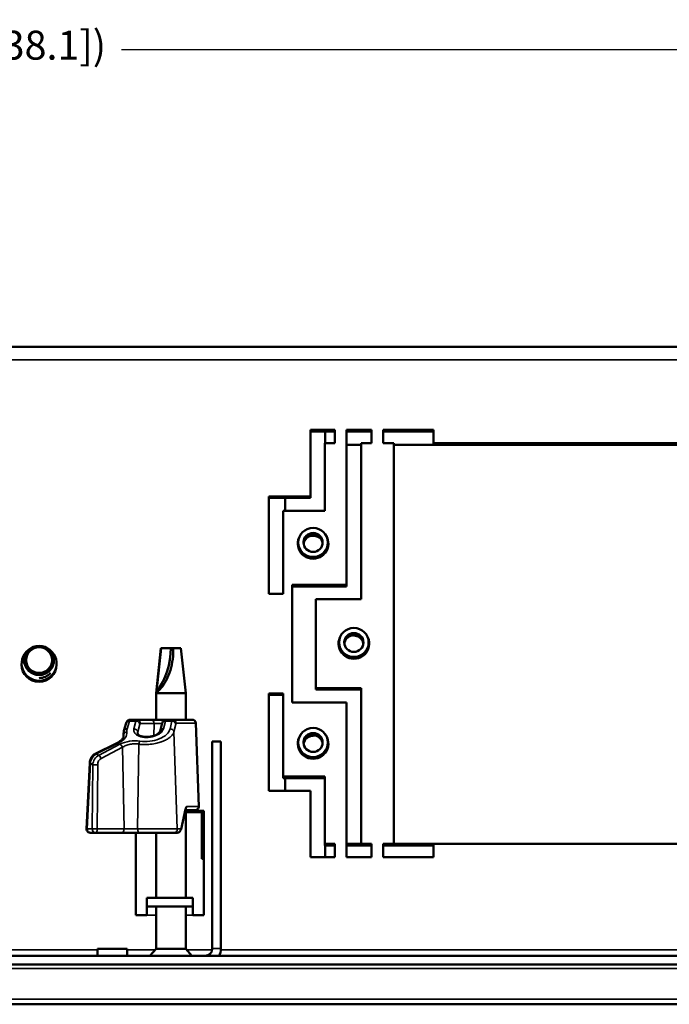
# Model space of a CAD drawing. Units: inches. Extents: x 0.1 to 45.2, y 0.8 to 28.5.
# Drawn here: x 25.6 to 29.2, y 18.9 to 24.4 of the extents above; entities that cross this region are included whole.
import ezdxf

# ---------------------------------------------------------------- set-up
doc = ezdxf.new("R2010")
doc.units = ezdxf.units.IN
doc.header["$LTSCALE"] = 1.333333
doc.header["$MEASUREMENT"] = 0
for name, color, linetype, lineweight in [('Dimension (ANSI)', 7, 'Continuous', 25), ('Visible (ANSI)', 7, 'Continuous', 50), ('Visible Narrow (ANSI)', 7, 'Continuous', 35)]:
    doc.layers.add(name, color=color, linetype=linetype, lineweight=lineweight)
doc.styles.add('Note Text (ANSI)', font='tahoma.ttf')
doc.dimstyles.new('dual-dimension - in[mm]', dxfattribs={"dimscale": 1.333333, "dimtxt": 0.12, "dimasz": 0.098425, "dimexe": 0.125, "dimexo": 0.063, "dimgap": 0.031496, "dimtad": 0, "dimtih": 1, "dimtoh": 1, "dimrnd": 1e-08, "dimzin": 4, "dimdsep": 46, "dimtxsty": 'Note Text (ANSI)', "dimcen": 0.09, "dimdle": 0.393701, "dimclrd": 256, "dimclre": 256, "dimclrt": 256, "dimadec": 1, "dimazin": 1, "dimtfac": 1, "dimtofl": 0, "dimtmove": 0, "dimatfit": 3, "dimfxl": 1, "dimtolj": 1, "dimtzin": 4, "dimlwd": -1, "dimlwe": -1, "dimarcsym": 0})

# ---------------------------------------------------------------- blocks, each defined once
blk = doc.blocks.new('*D21')
at = {"layer": 'Defpoints', "color": 0, "transparency": 16777216}
for p in [(32.0071, 24.1845), (18.6951, 22.4696), (32.0071, 22.4696)]:
    blk.add_point(p, dxfattribs=at)
at = {"layer": 'Dimension (ANSI)', "transparency": 16777216}
for p, q in [((18.6951, 22.5536), (18.6951, 24.3512)), ((32.0071, 22.5536), (32.0071, 24.3512)), ((18.8264, 24.1845), (24.5707, 24.1845)), ((31.8759, 24.1845), (26.1315, 24.1845))]:
    blk.add_line(p, q, dxfattribs=at)
for points in [[(18.8264, 24.2064), (18.8264, 24.1626), (18.6951, 24.1845)], [(31.8759, 24.2064), (31.8759, 24.1626), (32.0071, 24.1845)]]:
    blk.add_solid(points, dxfattribs=at)
at = {"layer": 'Dimension (ANSI)', "transparency": 16777216, "insert": (24.6127, 24.2902), "char_height": 0.16, "attachment_point": 1, "style": 'Note Text (ANSI)'}
blk.add_mtext('\\A1;(13.31 [338.1])', dxfattribs=at)

msp = doc.modelspace()

# ---------------------------------------------------------------- linework, layer by layer
at = {"layer": 'Visible (ANSI)'}
for p, q in [((25.5971, 22.5422), (25.5071, 22.5422)), ((31.9171, 22.5422), (25.5971, 22.5422)), ((27.1761, 21.7145), (27.1761, 22.0821)), ((27.1761, 22.0821), (27.3111, 22.0821)), ((27.1761, 22.0738), (27.3111, 22.0738)), ((27.2571, 22.0738), (27.2571, 22.0082)), ((27.3111, 22.0821), (27.3111, 22.0082)), ((27.3761, 22.0821), (27.3761, 21.2253)), ((27.5141, 22.0821), (27.3761, 22.0821)), ((27.3761, 22.0738), (27.5141, 22.0738)), ((27.5141, 22.0082), (27.5141, 22.0821)), ((27.5791, 22.0082), (27.5791, 22.0821)), ((27.5791, 22.0821), (27.8566, 22.0821)), ((27.8566, 22.0738), (27.5791, 22.0738)), ((27.8566, 22.0821), (27.8566, 22.0082)), ((27.2561, 22.0082), (27.2561, 21.6357)), ((27.3111, 22.0082), (27.2561, 22.0082)), ((27.4561, 22.0082), (27.5141, 22.0082)), ((27.4561, 21.1465), (27.4561, 22.0082)), ((27.6371, 22.0082), (27.5791, 22.0082)), ((27.6371, 19.7924), (27.6371, 22.0082)), ((27.8566, 22.0082), (30.2576, 22.0082)), ((27.8566, 22.0082), (27.8566, 21.9999)), ((27.3761, 21.9999), (27.4561, 21.9999)), ((27.6371, 21.9999), (27.8566, 21.9999)), ((30.2576, 21.9999), (27.8566, 21.9999)), ((26.9461, 21.1761), (26.9461, 21.7145)), ((26.9461, 21.7145), (27.1761, 21.7145)), ((26.9461, 21.7062), (27.1761, 21.7062)), ((27.0371, 21.6357), (27.0371, 21.7062)), ((27.1761, 21.7145), (27.1761, 21.7062)), ((27.2561, 21.6357), (27.0261, 21.6357)), ((27.0261, 21.6357), (27.0261, 21.1761)), ((27.1094, 21.4601), (27.1094, 21.4544)), ((27.2377, 21.4806), (27.2377, 21.4851)), ((27.2377, 21.4806), (27.2394, 21.4817)), ((27.2728, 21.4601), (27.2728, 21.4544)), ((27.0761, 21.2253), (27.0761, 20.5753)), ((27.3761, 21.2253), (27.0761, 21.2253)), ((27.0761, 21.217), (27.3761, 21.217)), ((27.3761, 21.2253), (27.3761, 21.217)), ((27.0261, 21.1761), (26.9461, 21.1761)), ((27.2061, 21.1465), (27.4561, 21.1465)), ((27.2061, 20.6541), (27.2061, 21.1465)), ((27.4166, 20.9451), (27.4166, 20.9465)), ((27.4166, 20.9451), (27.4166, 20.945)), ((26.3501, 20.8756), (26.3231, 20.6256)), ((26.3518, 20.8756), (26.3265, 20.6342)), ((26.3501, 20.8756), (26.3518, 20.8756)), ((26.4051, 20.8756), (26.3518, 20.8756)), ((26.4186, 20.8756), (26.4051, 20.8756)), ((26.4186, 20.8756), (26.4601, 20.8756)), ((26.4601, 20.8756), (26.4871, 20.6256)), ((27.3349, 20.9069), (27.3349, 20.9012)), ((27.4983, 20.9069), (27.4983, 20.9012)), ((25.5951, 20.7906), (25.5951, 20.8074)), ((25.7591, 20.7906), (25.7591, 20.8074)), ((25.5804, 20.7906), (25.5804, 20.784)), ((25.7738, 20.7906), (25.7738, 20.784)), ((27.4561, 20.6541), (27.2061, 20.6541)), ((27.2061, 20.6541), (27.2061, 20.6458)), ((27.4561, 20.6458), (27.2061, 20.6458)), ((27.4561, 19.7924), (27.4561, 20.6541)), ((26.3231, 20.6256), (26.4871, 20.6256)), ((26.3231, 20.6256), (26.3231, 20.4797)), ((26.4871, 20.6256), (26.4871, 20.4797)), ((26.9461, 20.0861), (26.9461, 20.6246)), ((26.9461, 20.6246), (27.0261, 20.6246)), ((27.0261, 20.6163), (26.9461, 20.6163)), ((27.0261, 20.6246), (27.0261, 20.1649)), ((27.0761, 20.5753), (27.3761, 20.5753)), ((27.3761, 20.5753), (27.3761, 19.7186)), ((26.1811, 20.4797), (26.2167, 20.4797)), ((26.2167, 20.4797), (26.2928, 20.4797)), ((26.2928, 20.4797), (26.3791, 20.4797)), ((26.3791, 20.4797), (26.4148, 20.4797)), ((26.4148, 20.4797), (26.522, 20.4797)), ((26.522, 20.4797), (26.5233, 20.4797)), ((26.159, 20.4606), (26.1462, 20.4177)), ((26.3571, 20.4598), (26.3461, 20.417)), ((26.5433, 20.4603), (26.5594, 20.0003)), ((26.1436, 20.4021), (26.143, 20.3829)), ((27.1911, 20.3933), (27.1911, 20.391)), ((26.1075, 20.3506), (25.9873, 20.2912)), ((26.6821, 20.3594), (26.6343, 20.3594)), ((26.6343, 19.2134), (26.6343, 20.3594)), ((26.6821, 19.2134), (26.6821, 20.3594)), ((27.1094, 20.3537), (27.1094, 20.348)), ((27.2728, 20.3537), (27.2728, 20.348)), ((25.9388, 19.8756), (25.9565, 20.2396)), ((27.0261, 20.1649), (27.2561, 20.1649)), ((27.0261, 20.1649), (27.0261, 20.1566)), ((27.2561, 20.1566), (27.0261, 20.1566)), ((27.0371, 20.0861), (27.0371, 20.1566)), ((27.2561, 20.1649), (27.2561, 19.7924)), ((27.1761, 20.0861), (26.9461, 20.0861)), ((27.1761, 19.7186), (27.1761, 20.0861)), ((26.4614, 19.875), (26.4866, 19.985)), ((26.5378, 19.9797), (26.4854, 19.9797)), ((26.4871, 19.9797), (26.4871, 19.4937)), ((26.5871, 19.9765), (26.4871, 19.9765)), ((26.5871, 19.9682), (26.4871, 19.9682)), ((26.5378, 19.9797), (26.5394, 19.9797)), ((26.5771, 19.9682), (26.5771, 19.7103)), ((26.5871, 19.4841), (26.5871, 19.9765)), ((25.9867, 19.8547), (25.9588, 19.8547)), ((26.1349, 19.8547), (25.9867, 19.8547)), ((26.1349, 19.8547), (26.2296, 19.8547)), ((26.2121, 19.8547), (26.2121, 19.4841)), ((26.2296, 19.8547), (26.4209, 19.8547)), ((26.3231, 19.8547), (26.3231, 19.4937)), ((26.4393, 19.8547), (26.4209, 19.8547)), ((27.2561, 19.7924), (27.3111, 19.7924)), ((27.2561, 19.7924), (27.2561, 19.7841)), ((27.3111, 19.7841), (27.2561, 19.7841)), ((27.2571, 19.7186), (27.2571, 19.7841)), ((27.3111, 19.7924), (27.3111, 19.7186)), ((27.3761, 19.7924), (27.4561, 19.7924)), ((27.4561, 19.7841), (27.3761, 19.7841)), ((27.5141, 19.7924), (27.4561, 19.7924)), ((27.4561, 19.7924), (27.4561, 19.7841)), ((27.5141, 19.7841), (27.4561, 19.7841)), ((27.5141, 19.7186), (27.5141, 19.7924)), ((27.5791, 19.7186), (27.5791, 19.7924)), ((27.5791, 19.7924), (27.6371, 19.7924)), ((27.5791, 19.7841), (27.6371, 19.7841)), ((27.6371, 19.7924), (27.8566, 19.7924)), ((27.6371, 19.7924), (27.6371, 19.7841)), ((27.8566, 19.7841), (27.6371, 19.7841)), ((30.2576, 19.7924), (27.8566, 19.7924)), ((27.8566, 19.7924), (27.8566, 19.7186)), ((26.5771, 19.7186), (26.5871, 19.7186)), ((27.3111, 19.7186), (27.1761, 19.7186)), ((27.3761, 19.7186), (27.5141, 19.7186)), ((27.8566, 19.7186), (27.5791, 19.7186)), ((26.5771, 19.7103), (26.5871, 19.7103)), ((26.2121, 19.3989), (26.2121, 19.4841)), ((26.2721, 19.4459), (26.2721, 19.4937)), ((26.2721, 19.4937), (26.5271, 19.4937)), ((26.2721, 19.3989), (26.2721, 19.4459)), ((26.5271, 19.4459), (26.2721, 19.4459)), ((26.3231, 19.4459), (26.3231, 19.2122)), ((26.4871, 19.4459), (26.4871, 19.2122)), ((26.5271, 19.4937), (26.5271, 19.4459)), ((26.5271, 19.3989), (26.5271, 19.4459)), ((26.5871, 19.4841), (26.5871, 19.3989)), ((26.2121, 19.3989), (26.2721, 19.3989)), ((26.5271, 19.3989), (26.5871, 19.3989)), ((25.4136, 19.1734), (32.1006, 19.1734)), ((26.0006, 19.2116), (26.1636, 19.2116)), ((26.0006, 19.2116), (26.0006, 19.1734)), ((26.1636, 19.2116), (26.1636, 19.1734)), ((26.3231, 19.2122), (26.2899, 19.1734)), ((26.3231, 19.2122), (26.4871, 19.2122)), ((26.4871, 19.2122), (26.5203, 19.1734)), ((32.3761, 19.1256), (18.3261, 19.1256)), ((18.3261, 18.9056), (32.3761, 18.9056))]:
    msp.add_line(p, q, dxfattribs=at)
for centre, radius, start, end in [((26.5233, 20.4597), 0.02, 2, 90), ((26.5394, 19.9997), 0.02, 270, 2), ((25.9588, 19.8747), 0.02, 177.2057, 270), ((26.5943, 19.2134), 0.04, 270, 0), ((26.5943, 19.2134), 0.0878, 332.8977, 0)]:
    msp.add_arc(centre, radius, start, end, dxfattribs=at)
for centre, major_axis in [((27.1911, 21.4601), (-0.0817, 0)), ((27.1911, 21.4601), (-0.053, 0)), ((27.4166, 20.9069), (0.0817, 0)), ((27.4166, 20.9069), (0.053, 0)), ((25.6771, 20.8074), (0.082, 0)), ((25.6771, 20.8092), (0.072, 0)), ((27.1911, 20.3537), (0.0817, 0)), ((27.1911, 20.3537), (0.053, 0))]:
    msp.add_ellipse(centre, major_axis=major_axis, ratio=0.984808, dxfattribs=at)
for centre, major_axis, ratio, start_param, end_param in [((27.1911, 21.4452), (-0.053, 0), 0.984808, 4.181739, 6.139971), ((25.6771, 20.7906), (0.0967, 0), 0.984808, 2.059784, 7.364994), ((26.0173, 20.8756), (0, 0.4), 0.969602, 4.064426, 4.712389), ((25.6771, 20.784), (0.0967, 0), 0.984808, 3.141593, 6.283185), ((25.6771, 20.7906), (-0.082, 0), 0.984808, 1.570796, 2.445412), ((27.1911, 20.3388), (-0.053, 0), 0.984808, 4.712389, 6.139971), ((25.9961, 20.2733), (-0.0089, 0.0179), 0.537685, 6.283185, 6.283288)]:
    msp.add_ellipse(centre, major_axis=major_axis, ratio=ratio, start_param=start_param, end_param=end_param, dxfattribs=at)
for points, knots in [([(27.1381, 21.4586), (27.1382, 21.4595), (27.1382, 21.4605), (27.1389, 21.4682), (27.1409, 21.4747), (27.1473, 21.4866), (27.1517, 21.4919), (27.1623, 21.5005), (27.1684, 21.5037), (27.1817, 21.5076), (27.1887, 21.5083), (27.2025, 21.5069), (27.2092, 21.5049), (27.2216, 21.4984), (27.2271, 21.494), (27.236, 21.4833), (27.2394, 21.4771), (27.243, 21.4662), (27.2438, 21.4617), (27.244, 21.4572)], [-1.4848536, -1.4848536, -1.4848536, -1.4848536, -1.4770272, -1.4770272, -1.4241683, -1.4241683, -1.3709915, -1.3709915, -1.3179334, -1.3179334, -1.2647753, -1.2647753, -1.2119761, -1.2119761, -1.1588425, -1.1588425, -1.1058414, -1.1058414, -1.0713323, -1.0713323, -1.0713323, -1.0713323]), ([(27.2439, 21.455), (27.2435, 21.4589), (27.2427, 21.4627), (27.2403, 21.4698), (27.2389, 21.473), (27.235, 21.4799), (27.2323, 21.4835), (27.2261, 21.49), (27.2226, 21.4928), (27.2158, 21.497), (27.2126, 21.4986), (27.203, 21.5022), (27.1964, 21.5034), (27.1853, 21.5033), (27.1809, 21.5027), (27.1732, 21.5007), (27.17, 21.4995), (27.161, 21.4951), (27.1557, 21.4911), (27.1469, 21.4815), (27.1435, 21.4759), (27.1396, 21.4655), (27.1386, 21.4609), (27.1383, 21.4563)], [-0.9057752, -0.9057752, -0.9057752, -0.9057752, -0.8757802, -0.8757802, -0.849098, -0.849098, -0.8149601, -0.8149601, -0.780554, -0.780554, -0.7538476, -0.7538476, -0.7025858, -0.7025858, -0.6686384, -0.6686384, -0.6418965, -0.6418965, -0.5909122, -0.5909122, -0.5401312, -0.5401312, -0.5032996, -0.5032996, -0.5032996, -0.5032996]), ([(27.1383, 21.4558), (27.1386, 21.4596), (27.1394, 21.4634), (27.1427, 21.4734), (27.1461, 21.4794), (27.155, 21.4897), (27.1605, 21.4939), (27.1728, 21.4999), (27.1795, 21.5018), (27.1933, 21.5028), (27.2003, 21.5019), (27.2136, 21.4976), (27.2197, 21.4942), (27.2304, 21.4852), (27.2348, 21.4797), (27.2411, 21.4676), (27.2431, 21.4612), (27.2438, 21.4545)], [-0.6275446, -0.6275446, -0.6275446, -0.6275446, -0.5973029, -0.5973029, -0.5441839, -0.5441839, -0.490999, -0.490999, -0.4380859, -0.4380859, -0.3848899, -0.3848899, -0.3317182, -0.3317182, -0.2785009, -0.2785009, -0.2274994, -0.2274994, -0.2274994, -0.2274994]), ([(27.2179, 21.4903), (27.2144, 21.4924), (27.2105, 21.4941), (27.2027, 21.4966), (27.1987, 21.4974), (27.1919, 21.4979), (27.1892, 21.4979), (27.1795, 21.4973), (27.1728, 21.4955), (27.1605, 21.4894), (27.155, 21.4852), (27.1461, 21.4749), (27.1427, 21.469), (27.1396, 21.4596), (27.1389, 21.4566), (27.1385, 21.4535)], [-1.630605, -1.630605, -1.630605, -1.630605, -1.5986816, -1.5986816, -1.5676621, -1.5676621, -1.5466661, -1.5466661, -1.4936332, -1.4936332, -1.4402831, -1.4402831, -1.3870507, -1.3870507, -1.3625285, -1.3625285, -1.3625285, -1.3625285]), ([(27.2179, 21.4903), (27.2223, 21.4886), (27.2264, 21.4864), (27.2302, 21.4837), (27.2311, 21.4831), (27.2319, 21.4824), (27.2328, 21.4817)], [0, 0, 0, 0, 0.122289, 0.122289, 0.122289, 0.1508658, 0.1508658, 0.1508658, 0.1508658]), ([(27.2377, 21.4851), (27.2396, 21.4816), (27.2411, 21.4779), (27.2432, 21.4703), (27.2438, 21.4664), (27.2441, 21.4617), (27.2441, 21.4608), (27.2441, 21.4599)], [-1.98226841, -1.98226841, -1.98226841, -1.98226841, -1.95182989, -1.95182989, -1.92211324, -1.92211324, -1.91536656, -1.91536656, -1.91536656, -1.91536656]), ([(27.2441, 21.4577), (27.2439, 21.4606), (27.2435, 21.4636), (27.2418, 21.4714), (27.2401, 21.4761), (27.2377, 21.4806)], [-0.06115224, -0.06115224, -0.06115224, -0.06115224, -0.03850474, -0.03850474, 0, 0, 0, 0]), ([(27.3636, 20.9067), (27.3636, 20.9082), (27.3637, 20.9098), (27.3645, 20.918), (27.3665, 20.9245), (27.373, 20.9363), (27.3774, 20.9416), (27.3881, 20.9501), (27.3943, 20.9533), (27.4075, 20.9572), (27.4145, 20.9578), (27.4283, 20.9563), (27.435, 20.9542), (27.4473, 20.9477), (27.4528, 20.9432), (27.4617, 20.9325), (27.4651, 20.9263), (27.4686, 20.915), (27.4695, 20.9102), (27.4696, 20.9054)], [-1.9142555, -1.9142555, -1.9142555, -1.9142555, -1.9020579, -1.9020579, -1.8490885, -1.8490885, -1.7958456, -1.7958456, -1.7426836, -1.7426836, -1.6894606, -1.6894606, -1.6365452, -1.6365452, -1.5833323, -1.5833323, -1.5302209, -1.5302209, -1.4930121, -1.4930121, -1.4930121, -1.4930121]), ([(27.4695, 20.9031), (27.4692, 20.907), (27.4685, 20.9108), (27.4664, 20.9179), (27.465, 20.9211), (27.4603, 20.9301), (27.4561, 20.9353), (27.446, 20.9441), (27.4401, 20.9475), (27.4275, 20.9519), (27.4209, 20.953), (27.4091, 20.9527), (27.4041, 20.9518), (27.3927, 20.9481), (27.3867, 20.9447), (27.3764, 20.936), (27.3722, 20.9307), (27.3661, 20.9188), (27.3642, 20.9123), (27.3637, 20.9052), (27.3637, 20.9048), (27.3637, 20.9044)], [-0.4833933, -0.4833933, -0.4833933, -0.4833933, -0.4537091, -0.4537091, -0.4270012, -0.4270012, -0.3761773, -0.3761773, -0.3252454, -0.3252454, -0.2743358, -0.2743358, -0.2351546, -0.2351546, -0.1821907, -0.1821907, -0.1299391, -0.1299391, -0.0771356, -0.0771356, -0.0740016, -0.0740016, -0.0740016, -0.0740016]), ([(27.3637, 20.904), (27.364, 20.9088), (27.365, 20.9135), (27.3678, 20.9213), (27.3693, 20.9243), (27.3728, 20.9301), (27.3748, 20.9327), (27.3814, 20.9399), (27.3867, 20.9437), (27.3986, 20.9496), (27.4053, 20.9513), (27.4192, 20.9523), (27.4261, 20.9513), (27.4394, 20.9469), (27.4455, 20.9435), (27.4561, 20.9344), (27.4605, 20.9289), (27.4669, 20.9165), (27.4688, 20.9098), (27.4694, 20.9028), (27.4694, 20.9028), (27.4694, 20.9027)], [-1.0561711, -1.0561711, -1.0561711, -1.0561711, -1.0180195, -1.0180195, -0.99141, -0.99141, -0.9653393, -0.9653393, -0.9154505, -0.9154505, -0.8626585, -0.8626585, -0.8095318, -0.8095318, -0.7564682, -0.7564682, -0.7033219, -0.7033219, -0.6504676, -0.6504676, -0.6498023, -0.6498023, -0.6498023, -0.6498023]), ([(27.4692, 20.9004), (27.4687, 20.9043), (27.4678, 20.9082), (27.4641, 20.9185), (27.4604, 20.9246), (27.451, 20.9348), (27.4456, 20.9389), (27.4332, 20.945), (27.4262, 20.9468), (27.4125, 20.9477), (27.4059, 20.9469), (27.3933, 20.9429), (27.3875, 20.9398), (27.3773, 20.9315), (27.3731, 20.9265), (27.3683, 20.9179), (27.3669, 20.9148), (27.3649, 20.9083), (27.3642, 20.905), (27.3639, 20.9017)], [-1.3292817, -1.3292817, -1.3292817, -1.3292817, -1.2991578, -1.2991578, -1.2450021, -1.2450021, -1.1936253, -1.1936253, -1.1395409, -1.1395409, -1.0885878, -1.0885878, -1.0375303, -1.0375303, -0.9866416, -0.9866416, -0.9599045, -0.9599045, -0.9333185, -0.9333185, -0.9333185, -0.9333185]), ([(27.3639, 20.9012), (27.3643, 20.9045), (27.365, 20.9077), (27.367, 20.914), (27.3684, 20.9171), (27.3732, 20.9257), (27.3774, 20.9307), (27.3871, 20.9385), (27.3923, 20.9414), (27.4039, 20.9455), (27.4102, 20.9466), (27.4166, 20.9465)], [-0.1981248, -0.1981248, -0.1981248, -0.1981248, -0.1723001, -0.1723001, -0.1456027, -0.1456027, -0.0948482, -0.0948482, -0.048902, -0.048902, 0, 0, 0, 0]), ([(27.4166, 20.945), (27.4222, 20.945), (27.4277, 20.9441), (27.4383, 20.9408), (27.4433, 20.9382), (27.4523, 20.9318), (27.4563, 20.9279), (27.4628, 20.9191), (27.4653, 20.9142), (27.468, 20.906), (27.4687, 20.903), (27.4691, 20.8999)], [4.712389, 4.712389, 4.712389, 4.712389, 5.026548, 5.026548, 5.340708, 5.340708, 5.654867, 5.654867, 5.969026, 5.969026, 6.148074, 6.148074, 6.148074, 6.148074]), ([(26.3265, 20.6342), (26.3275, 20.6342), (26.3288, 20.6346), (26.332, 20.6364), (26.3339, 20.6378), (26.3402, 20.6429), (26.3451, 20.6479), (26.3555, 20.6599), (26.361, 20.6673), (26.3713, 20.6827), (26.3761, 20.6908), (26.3894, 20.7162), (26.3969, 20.7346), (26.4146, 20.7928), (26.4196, 20.8354), (26.4186, 20.8756)], [-0.7364968, -0.7364968, -0.7364968, -0.7364968, -0.7063067, -0.7063067, -0.6761166, -0.6761166, -0.6157364, -0.6157364, -0.5387693, -0.5387693, -0.4618023, -0.4618023, -0.3078682, -0.3078682, 0, 0, 0, 0]), ([(26.159, 20.4606), (26.16, 20.4639), (26.1613, 20.4673), (26.1648, 20.4721), (26.1662, 20.4736), (26.1694, 20.4762), (26.1714, 20.4774), (26.1757, 20.4791), (26.178, 20.4795), (26.1805, 20.4796), (26.1808, 20.4797), (26.1811, 20.4797)], [0, 0, 0, 0, 0.0384922, 0.0384922, 0.05488645, 0.05488645, 0.07325147, 0.07325147, 0.09118741, 0.09118741, 0.09340921, 0.09340921, 0.09340921, 0.09340921]), ([(26.3571, 20.4598), (26.3579, 20.4632), (26.3591, 20.4667), (26.3626, 20.4717), (26.3639, 20.4732), (26.367, 20.4759), (26.369, 20.4772), (26.3732, 20.4789), (26.3755, 20.4795), (26.3782, 20.4796), (26.3787, 20.4797), (26.3791, 20.4797)], [0, 0, 0, 0, 0.03898284, 0.03898284, 0.0551374, 0.0551374, 0.0734439, 0.0734439, 0.09140471, 0.09140471, 0.09504319, 0.09504319, 0.09504319, 0.09504319]), ([(26.1075, 20.3506), (26.1155, 20.3546), (26.1224, 20.359), (26.1334, 20.3681), (26.1375, 20.3729), (26.143, 20.3818), (26.1441, 20.3859), (26.1443, 20.3893)], [0, 0, 0, 0, 0.0848829, 0.0848829, 0.1742589, 0.1742589, 0.2748989, 0.2748989, 0.2748989, 0.2748989]), ([(26.2212, 20.4046), (26.2212, 20.4025), (26.2215, 20.4007), (26.2273, 20.3952), (26.2303, 20.3931), (26.2384, 20.3893), (26.2436, 20.3875), (26.2547, 20.3852), (26.2605, 20.3844), (26.2723, 20.384), (26.2783, 20.3842), (26.2901, 20.3854), (26.296, 20.3865), (26.3073, 20.3893), (26.3128, 20.3911), (26.323, 20.3954), (26.3277, 20.398), (26.3359, 20.4034), (26.3392, 20.4064), (26.3439, 20.4118), (26.3453, 20.4144), (26.346, 20.4164), (26.3461, 20.4167), (26.3461, 20.417)], [0, 0, 0, 0, 0.1054034, 0.1054034, 0.1601119, 0.1601119, 0.2143498, 0.2143498, 0.2620682, 0.2620682, 0.3070065, 0.3070065, 0.3524476, 0.3524476, 0.4003719, 0.4003719, 0.4529779, 0.4529779, 0.5110437, 0.5110437, 0.5733614, 0.5733614, 0.5833753, 0.5833753, 0.5833753, 0.5833753]), ([(27.1381, 20.3521), (27.1383, 20.357), (27.1391, 20.3617), (27.1426, 20.373), (27.1459, 20.3792), (27.1548, 20.3899), (27.1603, 20.3944), (27.1726, 20.401), (27.1793, 20.4031), (27.1931, 20.4046), (27.2001, 20.404), (27.2134, 20.4001), (27.2196, 20.397), (27.2303, 20.3885), (27.2347, 20.3832), (27.2412, 20.3714), (27.2432, 20.3649), (27.244, 20.3566), (27.2441, 20.3551), (27.2441, 20.3535)], [1.4930159, 1.4930159, 1.4930159, 1.4930159, 1.5299409, 1.5299409, 1.5830596, 1.5830596, 1.6362664, 1.6362664, 1.6891914, 1.6891914, 1.742404, 1.742404, 1.7955717, 1.7955717, 1.8488047, 1.8488047, 1.9017822, 1.9017822, 1.9142642, 1.9142642, 1.9142642, 1.9142642]), ([(27.2441, 20.3512), (27.244, 20.3519), (27.244, 20.3525), (27.2433, 20.3599), (27.2414, 20.3664), (27.235, 20.3783), (27.2306, 20.3836), (27.22, 20.3922), (27.2139, 20.3954), (27.2027, 20.3988), (27.1979, 20.3995), (27.1864, 20.3997), (27.1798, 20.3986), (27.1672, 20.394), (27.1614, 20.3906), (27.1514, 20.3818), (27.1472, 20.3765), (27.1425, 20.3675), (27.1412, 20.3643), (27.1392, 20.3573), (27.1385, 20.3536), (27.1383, 20.3499)], [0.0739478, 0.0739478, 0.0739478, 0.0739478, 0.0792137, 0.0792137, 0.132156, 0.132156, 0.1853888, 0.1853888, 0.2385404, 0.2385404, 0.2753576, 0.2753576, 0.3263983, 0.3263983, 0.3772405, 0.3772405, 0.4281471, 0.4281471, 0.4548743, 0.4548743, 0.4834614, 0.4834614, 0.4834614, 0.4834614]), ([(27.1383, 20.3495), (27.1383, 20.3496), (27.1383, 20.3497), (27.1389, 20.3567), (27.1409, 20.3634), (27.1473, 20.3758), (27.1517, 20.3813), (27.1623, 20.3903), (27.1685, 20.3938), (27.1817, 20.3982), (27.1887, 20.399), (27.2025, 20.3981), (27.2092, 20.3963), (27.2211, 20.3905), (27.2263, 20.3867), (27.2329, 20.3796), (27.2349, 20.3769), (27.2385, 20.3712), (27.2399, 20.3681), (27.2428, 20.3604), (27.2438, 20.3556), (27.244, 20.3508)], [0.6498061, 0.6498061, 0.6498061, 0.6498061, 0.6507628, 0.6507628, 0.7036305, 0.7036305, 0.7567773, 0.7567773, 0.809852, 0.809852, 0.8629789, 0.8629789, 0.9157868, 0.9157868, 0.9652296, 0.9652296, 0.991301, 0.991301, 1.0179106, 1.0179106, 1.0561737, 1.0561737, 1.0561737, 1.0561737]), ([(27.2439, 20.3485), (27.2432, 20.3544), (27.2415, 20.3603), (27.2359, 20.3715), (27.2319, 20.3767), (27.2217, 20.3857), (27.2156, 20.3892), (27.2027, 20.3935), (27.196, 20.3944), (27.1846, 20.3939), (27.18, 20.393), (27.1722, 20.3905), (27.169, 20.3891), (27.1601, 20.3842), (27.1549, 20.38), (27.1463, 20.3697), (27.143, 20.3639), (27.1398, 20.3542), (27.139, 20.3507), (27.1385, 20.3472)], [0.9329538, 0.9329538, 0.9329538, 0.9329538, 0.9805159, 0.9805159, 1.0318104, 1.0318104, 1.0859579, 1.0859579, 1.1370818, 1.1370818, 1.1729183, 1.1729183, 1.1996087, 1.1996087, 1.250401, 1.250401, 1.3014116, 1.3014116, 1.328454, 1.328454, 1.328454, 1.328454]), ([(27.1911, 20.3933), (27.1975, 20.3934), (27.2039, 20.3923), (27.2155, 20.3882), (27.2207, 20.3853), (27.2304, 20.3774), (27.2346, 20.3724), (27.2394, 20.3638), (27.2408, 20.3607), (27.2428, 20.3544), (27.2434, 20.3512), (27.2438, 20.348)], [0, 0, 0, 0, 0.0490648, 0.0490648, 0.095122, 0.095122, 0.1458895, 0.1458895, 0.1725912, 0.1725912, 0.1981258, 0.1981258, 0.1981258, 0.1981258]), ([(25.9565, 20.2396), (25.9569, 20.2462), (25.9582, 20.2528), (25.9625, 20.2654), (25.9657, 20.2714), (25.9736, 20.2816), (25.9782, 20.2859), (25.9847, 20.2899), (25.986, 20.2906), (25.9873, 20.2912)], [0, 0, 0, 0, 0.0504311, 0.0504311, 0.1021733, 0.1021733, 0.1516465, 0.1516465, 0.1633637, 0.1633637, 0.1633637, 0.1633637]), ([(26.4875, 19.9879), (26.4875, 19.9879), (26.4874, 19.9879), (26.4872, 19.9873), (26.487, 19.9866), (26.4867, 19.9854), (26.4867, 19.9852), (26.4866, 19.985)], [0.07922959, 0.07922959, 0.07922959, 0.07922959, 0.08913778, 0.08913778, 0.11140196, 0.11140196, 0.1156801, 0.1156801, 0.1156801, 0.1156801]), ([(26.4614, 19.875), (26.4606, 19.8715), (26.4595, 19.868), (26.4561, 19.8629), (26.4548, 19.8614), (26.4517, 19.8586), (26.4498, 19.8573), (26.4456, 19.8555), (26.4433, 19.8549), (26.4405, 19.8547), (26.4399, 19.8547), (26.4393, 19.8547)], [0, 0, 0, 0, 0.03922724, 0.03922724, 0.0552305, 0.0552305, 0.07350196, 0.07350196, 0.09146885, 0.09146885, 0.09605441, 0.09605441, 0.09605441, 0.09605441])]:
    msp.add_open_spline(points, degree=3, knots=knots, dxfattribs=at)
msp.add_open_spline([(26.1436, 20.4021), (26.1438, 20.4074), (26.1447, 20.4126), (26.1462, 20.4177)], degree=3, dxfattribs=at)
at = {"layer": 'Visible Narrow (ANSI)'}
for p, q in [((25.5071, 22.4696), (32.0071, 22.4696)), ((26.1766, 20.4721), (26.1639, 20.4293)), ((26.2124, 20.4721), (26.1766, 20.4721)), ((26.2007, 20.4293), (26.2124, 20.4721)), ((26.2337, 20.4547), (26.222, 20.4118)), ((26.3126, 20.4595), (26.2365, 20.4595)), ((26.312, 20.391), (26.3126, 20.4595)), ((26.357, 20.4595), (26.3126, 20.4595)), ((26.3749, 20.4721), (26.364, 20.4293)), ((26.4107, 20.4721), (26.3749, 20.4721)), ((26.4008, 20.4293), (26.4107, 20.4721)), ((26.4319, 20.4555), (26.4221, 20.4127)), ((26.5417, 20.4603), (26.4345, 20.4603)), ((26.5576, 20.0003), (26.5417, 20.4603)), ((26.5433, 20.4603), (26.5417, 20.4603)), ((26.1437, 20.3854), (26.1441, 20.3955)), ((26.2219, 20.4012), (26.222, 20.4118)), ((26.4407, 19.8753), (26.4221, 20.4127)), ((26.1148, 20.35), (25.9946, 20.2906)), ((26.006, 20.2824), (26.124, 20.3436)), ((26.1374, 20.327), (26.0194, 20.2658)), ((26.1467, 19.8753), (26.1374, 20.327)), ((26.2217, 19.8753), (26.2281, 20.3443)), ((26.3116, 20.3464), (26.3116, 20.3464)), ((25.9946, 20.2906), (26.006, 20.2824)), ((25.9604, 20.2393), (25.9426, 19.8753)), ((25.9733, 20.2301), (25.9604, 20.2393)), ((25.9706, 19.8753), (25.9733, 20.2301)), ((26.0012, 20.2301), (25.9985, 19.8753)), ((26.4616, 19.8802), (26.4869, 19.9902)), ((26.4923, 20.0003), (26.5576, 20.0003)), ((26.5576, 20.0003), (26.5594, 20.0003)), ((25.9426, 19.8753), (25.9706, 19.8753)), ((25.9985, 19.8753), (26.1467, 19.8753)), ((26.2217, 19.8753), (26.1467, 19.8753)), ((26.2217, 19.8753), (26.4407, 19.8753)), ((26.4407, 19.8753), (26.4591, 19.8753)), ((26.3231, 19.3989), (26.2721, 19.3989)), ((26.5271, 19.3989), (26.4871, 19.3989)), ((25.4271, 19.2065), (26.0006, 19.2065)), ((26.1636, 19.2065), (26.3182, 19.2065)), ((26.4921, 19.2065), (26.6337, 19.2065)), ((26.6821, 19.2134), (26.6343, 19.2134)), ((26.6818, 19.2065), (31.0256, 19.2065)), ((18.3261, 19.1042), (32.3761, 19.1042)), ((32.3761, 18.9335), (18.3261, 18.9335))]:
    msp.add_line(p, q, dxfattribs=at)
for centre, major_axis, ratio, start_param, end_param in [((27.1911, 21.4535), (0.0867, 0), 0.984808, 2.27311, 7.151668), ((27.1911, 21.4544), (-0.0817, 0), 0.984808, 0, 3.141593), ((27.4166, 20.9003), (0.0867, 0), 0.984808, 2.27311, 7.151668), ((27.4166, 20.8929), (0.053, 0), 0.984808, 0.134816, 1.570796), ((27.4166, 20.9012), (-0.0817, 0), 0.984808, 0, 3.141593), ((26.1798, 20.4237), (-0.0013, -0.056), 0.152432, 3.145055, 3.668654), ((26.2164, 20.4237), (-0.0003, -0.056), 0.152504, 3.142458, 3.666057), ((26.2167, 20.4597), (0, 0.02), 0.988302, 4.703662, 6.283185), ((26.2928, 20.4597), (0, 0.02), 0.988302, 4.703662, 6.283185), ((26.3795, 20.4237), (0.0003, -0.056), 0.152504, 3.140727, 3.664326), ((26.416, 20.4237), (0.0013, -0.056), 0.152432, 3.13813, 3.661729), ((26.4148, 20.4597), (0, 0.02), 0.988302, 4.747296, 6.283185), ((26.522, 20.4597), (0, 0.02), 0.988302, 4.747296, 6.283185), ((26.1654, 20.412), (-0.0192, 0.0057), 0.853102, 5.039069, 6.283185), ((26.1782, 20.4548), (-0.0192, 0.0057), 0.853102, 5.039069, 6.283185), ((26.282, 20.4279), (0.1196, 0.0155), 0.564249, 2.895113, 3.14516), ((26.2823, 20.4291), (0.0824, 0.0107), 0.564153, 2.910318, 6.061988), ((26.2023, 20.412), (0.0193, -0.0053), 0.855221, 0.29868, 1.877033), ((26.2139, 20.4548), (0.0193, -0.0053), 0.855221, 0.29868, 1.877033), ((26.2362, 20.4235), (-0.0003, -0.036), 0.152498, 3.142939, 3.666538), ((26.282, 20.4279), (0.1196, 0.0155), 0.564249, 4.231574, 6.077032), ((26.3655, 20.412), (-0.0194, 0.005), 0.856552, 5.004826, 6.283158), ((26.3764, 20.4548), (-0.0194, 0.005), 0.856552, 5.004826, 6.283185), ((26.4024, 20.412), (0.0195, -0.0045), 0.858427, 0.301701, 1.842269), ((26.4122, 20.4548), (0.0195, -0.0045), 0.858427, 0.301701, 1.842269), ((26.4358, 20.4243), (0.0013, -0.036), 0.152323, 3.136211, 3.659809), ((26.0488, 20.3972), (-0.1137, -0.0148), 0.564249, 2.115721, 3.14516), ((26.1906, 20.2992), (-0.1102, -0.0143), 0.564249, 4.231574, 5.285831), ((26.2505, 20.4095), (-0.1066, -0.0123), 0.555535, 6.199299, 6.309872), ((26.1639, 20.3948), (-0.0198, -0.0027), 0.869134, 4.670925, 6.087517), ((27.1911, 20.3471), (0.0867, 0), 0.984808, 2.27311, 7.151668), ((26.1164, 20.3327), (-0.0089, 0.0179), 0.537685, 5.656973, 6.283185), ((26.1255, 20.3263), (-0.0092, 0.0178), 0.556749, 4.468929, 5.646076), ((26.236, 20.3436), (0.0031, 0.0198), 0.392333, 0.567142, 1.597572), ((27.1911, 20.348), (-0.0817, 0), 0.984808, 0, 3.141593), ((26.0055, 20.2374), (-0.0139, -0.0558), 0.778508, 3.692712, 4.869858), ((26.0184, 20.2281), (-0.0095, -0.0575), 0.772919, 3.628471, 4.805618), ((25.9961, 20.2733), (-0.0089, 0.0179), 0.537685, 5.656973, 6.283185), ((26.0302, 20.2288), (0.0014, -0.0395), 0.734157, 3.477238, 4.654384), ((26.0076, 20.2651), (-0.0092, 0.0178), 0.556749, 4.468929, 5.646076), ((25.9765, 20.2386), (-0.02, 0.001), 0.007523, 6.283184, 6.915051), ((25.9894, 20.2294), (-0.02, 0.0002), 0.048748, 4.08089, 5.650469), ((26.4671, 19.9895), (0.0195, -0.0045), 0.858427, 0, 0.301701), ((26.4726, 19.9997), (0, 0.02), 0.988302, 3.94576, 4.747296), ((26.495, 19.9243), (-0.0027, 0.076), 0.152323, 6.277803, 6.801402), ((26.5378, 19.9997), (0, -0.02), 0.988302, 0, 1.605703), ((26.4578, 19.9113), (0.0013, -0.036), 0.152323, 6.277803, 6.801402), ((26.4419, 19.8795), (0.0195, -0.0045), 0.858427, 6.283185, 6.584886), ((25.9588, 19.8747), (-0.02, 0.001), 0.007523, 0, 0.631866), ((25.9588, 19.8747), (0, -0.02), 0.806675, 4.677482, 6.283185), ((25.9867, 19.8747), (0, -0.02), 0.806675, 4.677482, 6.283185), ((25.9867, 19.8747), (-0.02, 0.0002), 0.048748, 4.08089, 5.650469), ((25.9867, 19.8747), (0, -0.02), 0.590995, 0, 1.605703), ((26.1349, 19.8747), (0, -0.02), 0.590995, 0, 1.605703), ((26.2296, 19.8747), (0, -0.02), 0.391791, 4.677482, 6.283185), ((26.4209, 19.8747), (0, -0.02), 0.988302, 0, 1.605703), ((26.4393, 19.8747), (0, -0.02), 0.988302, 0, 1.605703)]:
    msp.add_ellipse(centre, major_axis=major_axis, ratio=ratio, start_param=start_param, end_param=end_param, dxfattribs=at)
for points in [[(26.1443, 20.3893), (26.1443, 20.3914), (26.1443, 20.3935), (26.1441, 20.3955)], [(26.222, 20.4118), (26.2215, 20.4094), (26.2212, 20.407), (26.2212, 20.4046)]]:
    msp.add_open_spline(points, degree=3, dxfattribs=at)
for points, knots in [([(26.4221, 20.4127), (26.4207, 20.4077), (26.4183, 20.4027), (26.4147, 20.3977), (26.4112, 20.3928), (26.4066, 20.3879), (26.4011, 20.3833), (26.4005, 20.3828), (26.3999, 20.3823), (26.3992, 20.3818), (26.3941, 20.3777), (26.3881, 20.3737), (26.3815, 20.37), (26.3739, 20.3658), (26.3657, 20.362), (26.3565, 20.3586), (26.3551, 20.358), (26.3537, 20.3575), (26.3522, 20.357), (26.3443, 20.3542), (26.3357, 20.3517), (26.3269, 20.3496), (26.3165, 20.3471), (26.3057, 20.3452), (26.2944, 20.3439), (26.2932, 20.3438), (26.2921, 20.3437), (26.2909, 20.3436), (26.2808, 20.3425), (26.2707, 20.342), (26.2607, 20.3421), (26.2496, 20.3422), (26.2385, 20.3429), (26.2281, 20.3443)], [0, 0, 0, 0, 0.125, 0.125, 0.125, 0.25, 0.25, 0.25, 0.263851, 0.263851, 0.263851, 0.375, 0.375, 0.375, 0.5, 0.5, 0.5, 0.519529, 0.519529, 0.519529, 0.625, 0.625, 0.625, 0.75, 0.75, 0.75, 0.76267, 0.76267, 0.76267, 0.875, 0.875, 0.875, 1, 1, 1, 1]), ([(26.2281, 20.3443), (26.2206, 20.3458), (26.2127, 20.3465), (26.2045, 20.3464), (26.1967, 20.3463), (26.1889, 20.3455), (26.1812, 20.344), (26.1808, 20.3439), (26.1804, 20.3438), (26.1799, 20.3438), (26.1719, 20.3421), (26.1642, 20.3398), (26.157, 20.337), (26.1498, 20.3341), (26.1433, 20.3308), (26.1374, 20.327)], [0, 0, 0, 0, 0.25, 0.25, 0.25, 0.486549, 0.486549, 0.486549, 0.5, 0.5, 0.5, 0.75, 0.75, 0.75, 1, 1, 1, 1])]:
    msp.add_open_spline(points, degree=3, knots=knots, dxfattribs=at)

# ---------------------------------------------------------------- dimensions: what is measured, and where the dimension line sits
at = {"layer": 'Dimension (ANSI)'}
dim = msp.add_linear_dim(base=(32.0071, 24.1845), p1=(18.6951, 22.4696), p2=(32.0071, 22.4696), text='(<>)', dimstyle='dual-dimension - in[mm]', override={"dimgap": 0.031496, "dimtih": 0, "dimtoh": 0, "dimdec": 2, "dimtol": 0, "dimlim": 0, "dimtp": 0, "dimtm": 0, "dimtdec": 2, "dimatfit": 1}, dxfattribs=at)
dim.commit()
dim.dimension.update_dxf_attribs({"geometry": '*D21', "text_midpoint": (25.3511, 24.1845), "dimtype": 160})

doc.saveas('drawing.dxf')
